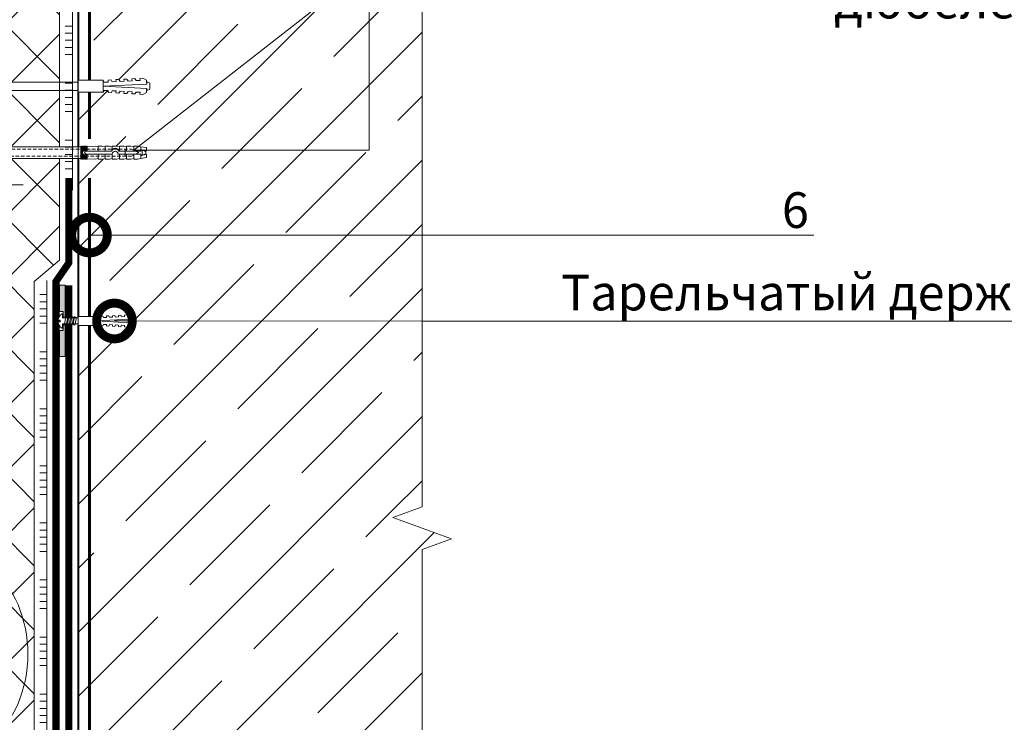
# Model space of a CAD drawing. Units: millimetres. Extents: x -82568 to 110307, y -31745 to 3415.
# Drawn here: x 51637 to 52327, y -14561 to -14068 of the extents above; entities that cross this region are included whole.
import ezdxf
from ezdxf import colors
from ezdxf.entities.mleader import LeaderData, LeaderLine
from ezdxf.math import Vec2, Vec3

# ---------------------------------------------------------------- set-up
doc = ezdxf.new("R2010")
doc.units = ezdxf.units.MM
for name, pattern in [('HIDDEN', [0.375, 0.25, -0.125]), ('Штриховая', [6, 2, -2, 2]), ('штриховая 50', [1, 0.5, -0.5])]:
    doc.linetypes.add(name, pattern=pattern)
doc.layers.get('0').update_dxf_attribs({"lineweight": 30})
doc.layers.get('DEFPOINTS').update_dxf_attribs({"color": 251, "lineweight": 0})
for name, color, linetype, lineweight in [('FP-XX-МАРКИ ПОМЕЩЕНИЙ', 250, 'Continuous', 25), ('TN-БЕТОН', 251, 'Continuous', 40), ('TN-ГИДРОИЗОЛЯЦИЯ БИТУМАЯ нижняя', 173, 'Continuous', 9), ('TN-ГРУНТОВКА', 6, 'Continuous', 15), ('TN-КЛЕЙ', 1, 'Continuous', 15), ('TN-РАЗМЕРЫ', 184, 'Continuous', 15), ('TN-РАЗМЕРЫ @ 10', 184, 'Continuous', 15), ('TN-УТЕПЛИТЕЛЬ XPS', 252, 'Continuous', 15), ('ТН_Крепеж', 7, 'Continuous', 15)]:
    doc.layers.add(name, color=color, linetype=linetype, lineweight=lineweight)
for name, color, linetype, lineweight, true_color in [('TN-АННОТАЦИИ', 7, 'Continuous', 20, 0x000000), ('TN-АННОТАЦИИ @ 10', 7, 'Continuous', 20, 0x000000), ('TN-АННТОТАЦИИ', 7, 'Continuous', 20, 0x000000)]:
    doc.layers.add(name, color=color, linetype=linetype, lineweight=lineweight, true_color=true_color)
doc.styles.add('Arial', font='ariali.ttf')
doc.styles.add('TN-Текст', font='isocpeur.ttf')
doc.styles.add('TN-Текст-Аннотативный', font='isocpeur.ttf')
doc.dimstyles.new('ПТС-Размеры-Аннотативный$0', dxfattribs={"dimtxt": 2.5, "dimasz": 1.5, "dimexe": 0.7, "dimexo": 1, "dimgap": 0.8, "dimtad": 1, "dimdec": 0, "dimzin": 0, "dimdsep": 46, "dimtxsty": 'TN-Текст-Аннотативный', "dimblk": 'ARCHTICK', "dimcen": 2, "dimdle": 0.7, "dimadec": 0, "dimazin": 0, "dimtfac": 1, "dimtdec": 0, "dimtmove": 1, "dimatfit": 3, "dimfxl": 0.7, "dimtolj": 1, "dimtzin": 0, "dimlwd": -1, "dimlwe": -1, "dimarcsym": 0})

# ---------------------------------------------------------------- blocks, each defined once
blk = doc.blocks.new('*U143')
at = {"layer": 'TN-БЕТОН', "lineweight": 13}
h = blk.add_hatch(dxfattribs=at)
h.set_pattern_fill('ANSI35', color=256, scale=10)
h.set_pattern_definition([(45, (-96.81, 522.35), (-44.9013, 44.9013), []), (45, (-51.91, 522.35), (-44.9013, 44.9013), [79.375, -15.875, 0, -15.875])])
h.paths.add_polyline_path([(-96.81, 0), (200, 0), (200, 1222.35), (-96.81, 1222.35)])
at = {"layer": 'TN-БЕТОН'}
blk.add_lwpolyline([(-96.81, 0), (200, 0), (200, 1222.35), (-96.81, 1222.35)], close=True, dxfattribs=at)
blk = doc.blocks.new('_ARCHTICK')
at = {"color": 0, "linetype": 'ByBlock', "ltscale": 10, "const_width": 0.15}
blk.add_lwpolyline([(-0.5, -0.5), (0.5, 0.5)], dxfattribs=at)
blk = doc.blocks.new('*D171')
at = {"layer": 'DEFPOINTS', "color": 0, "transparency": 16777216}
for p in [(51433.91, -14183.8), (51648.91, -14183.8), (51530.92, -14507.64)]:
    blk.add_point(p, dxfattribs=at)
at = {"layer": 'TN-РАЗМЕРЫ', "color": 0, "transparency": 16777216}
for p, q in [((51433.91, -14514.64), (51433.91, -14176.8)), ((51638.91, -14183.8), (51426.91, -14183.8)), ((51520.92, -14507.64), (51426.91, -14507.64))]:
    blk.add_line(p, q, dxfattribs=at)
at = {"layer": 'TN-РАЗМЕРЫ', "color": 0, "transparency": 16777216, "xscale": 15, "yscale": 15, "zscale": 15}
for p, rotation in [((51433.91, -14183.8), 90), ((51433.91, -14507.64), 270)]:
    blk.add_blockref('_ARCHTICK', p, dxfattribs=dict(at, rotation=rotation))
at = {"layer": 'TN-РАЗМЕРЫ', "color": 0, "transparency": 16777216, "insert": (51413.4, -14345.72), "char_height": 25, "attachment_point": 5, "rotation": 90, "style": 'TN-Текст-Аннотативный'}
blk.add_mtext('\\A1;min 300', dxfattribs=at)
blk = doc.blocks.new('Фасадный держатель_низ')
at = {"layer": 'ТН_Крепеж', "ltscale": 100}
for points in [[(-17.6, -1.6), (-17.6, -0.4), (-11.2, -0.4, -1), (-9.6, -0.4), (-2.25, -0.4, 1), (-2.25, 0.4), (-9.4, 0.4, 0.810442), (-11.4, 0.4), (-17.6, 0.4), (-17.6, 1.6), (-19.2, 1.4), (-19.2, 0.6), (-19, 0.4), (-19, -0.4), (-19.2, -0.6), (-19.2, -1.4), (-17.6, -1.6)], [(-2.25, -0.4, 2.618034), (-2.25, 0.4, 2.236068)]]:
    blk.add_lwpolyline(points, format="xyb", dxfattribs=at)
for points in [[(-18, 0.6), (-18.6, 0.6), (-18.6, 0.4), (-19, 0.4)], [(-17.6, 0.8), (-18, 0.8), (-18, -0.8), (-17.6, -0.8)], [(-15.6, 0.4), (-15.6, 1.8), (-16.8, 1.8), (-17.6, 1.6)], [(-13.6, 0.4), (-13.6, 1.8), (-14.8, 1.8), (-15.6, 1.6)], [(-11.6, 0.4), (-11.6, 1.8), (-12.8, 1.8), (-13.6, 1.6)], [(-9.6, 0.82), (-9.6, 1.8), (-10.8, 1.8), (-11.6, 1.6)], [(-7.6, 0.4), (-7.6, 1.8), (-8.8, 1.8), (-9.6, 1.6)], [(-5.6, 0.4), (-5.6, 1.8), (-6.8, 1.8), (-7.6, 1.6)], [(-2.6, 1.71), (-4.8, 1.8), (-5.6, 1.6)], [(-2.4, 0.4), (-2.4, 1.8), (-2.6, 1.8), (-2.6, 0.4)], [(-2.2, 1.69), (-2.4, 1.7)], [(-2, 0.57), (-2, 1.8), (-2.2, 1.8), (-2.2, 0.45)], [(-1.8, 1.67), (-2, 1.68)], [(-1.6, 0.57), (-1.6, 1.8), (-1.8, 1.8), (-1.8, 0.6)], [(-1.4, 1.66), (-1.6, 1.67)], [(-1.4, -0.45), (-1.4, -1.8), (-1.2, -1.8), (-1.2, 1.8), (-1.4, 1.8), (-1.4, 0.45)], [(-1, 1.64), (-1.2, 1.65)], [(-0.8, -1.63), (0, -1.6), (0, 1.6), (-0.8, 1.63)], [(-18, -0.6), (-18.6, -0.6), (-18.6, -0.4), (-19, -0.4)], [(-15.6, -0.4), (-15.6, -1.8), (-16.8, -1.8), (-17.6, -1.6)], [(-13.6, -0.4), (-13.6, -1.8), (-14.8, -1.8), (-15.6, -1.6)], [(-11.6, -0.4), (-11.6, -1.8), (-12.8, -1.8), (-13.6, -1.6)], [(-9.6, -0.4), (-9.6, -1.8), (-10.8, -1.8), (-11.6, -1.6)], [(-7.6, -0.4), (-7.6, -1.8), (-8.8, -1.8), (-9.6, -1.6)], [(-5.6, -0.4), (-5.6, -1.8), (-6.8, -1.8), (-7.6, -1.6)], [(-2.6, -1.71), (-4.8, -1.8), (-5.6, -1.6)], [(-2.6, -0.4), (-2.6, -1.8), (-2.4, -1.8), (-2.4, -0.4)], [(-2.2, -1.69), (-2.4, -1.7)], [(-2.2, -0.45), (-2.2, -1.8), (-2, -1.8), (-2, -0.57)], [(-1.8, -1.68), (-2, -1.68)], [(-1.8, -0.6), (-1.8, -1.8), (-1.6, -1.8), (-1.6, -0.57)], [(-1.4, -1.66), (-1.6, -1.67)], [(-1, -1.64), (-1.2, -1.65)]]:
    blk.add_lwpolyline(points, dxfattribs=at)
at = {"layer": 'ТН_Крепеж', "linetype": 'HIDDEN', "ltscale": 10}
blk.add_lwpolyline([(-13.2, 1), (-13.2, -1)], dxfattribs=at)
at = {"layer": 'ТН_Крепеж', "ltscale": 100}
blk.add_lwpolyline([(-0.8, 1.8), (-1, 1.8), (-1, -1.8), (-0.8, -1.8)], close=True, dxfattribs=at)
blk = doc.blocks.new('Фасадный держатель_верх')
at = {"layer": 'ТН_Крепеж', "ltscale": 100}
for points in [[(9.4, 12), (10.2, 12), (10.2, -12), (9.4, -12)], [(0.2, 1.8), (0, 1.8), (0, -1.8), (0.2, -1.8)], [(0.6, 1.8), (0.4, 1.8), (0.4, -1.8), (0.6, -1.8)], [(1, 1.8), (0.8, 1.8), (0.8, -1.8), (1, -1.8)]]:
    blk.add_lwpolyline(points, close=True, dxfattribs=at)
for points in [[(9.4, 3.2), (5, 3.2), (3, 1.6), (3, -1.6), (5, -3.2), (9.4, -3.2)], [(9.4, 2.8), (5, 2.8), (3, 1.6)], [(5, 2.8), (5, 0.2)], [(0.4, 1.6), (0.2, 1.6)], [(0.8, 1.6), (0.6, 1.6)], [(3, 1.6), (1, 1.6)], [(9.4, -0.2), (5, -0.2), (3, 0), (5, 0.2), (9.4, 0.2)], [(0.4, -1.6), (0.2, -1.6)], [(0.8, -1.6), (0.6, -1.6)], [(3, -1.6), (1, -1.6)], [(9.4, -2.8), (5, -2.8), (3, -1.6)], [(5, -0.2), (5, -2.8)]]:
    blk.add_lwpolyline(points, dxfattribs=at)
blk = doc.blocks.new('*U144')
at = {"color": 1, "lineweight": 0}
blk.add_wipeout([(2, -29), (0, -29), (0, -7), (-11, -7), (-16, -3), (-21, -3), (-21, -3.5), (-21.5, -3.5), (-21.5, -3), (-22, -3), (-22, -3.5), (-22.5, -3.5), (-22.5, -3), (-23, -3), (-23, -3.5), (-23.5, -3.5), (-23.5, -3), (-118.79, -3), (-120.79, -3.08), (-120.79, -3.5), (-121.29, -3.5), (-121.29, -3.1), (-121.79, -3.13), (-121.79, -3.5), (-122.29, -3.5), (-122.29, -3.15), (-122.79, -3.17), (-122.79, -3.5), (-123.29, -3.5), (-123.29, -3.19), (-123.79, -3.21), (-123.79, -3.5), (-124.29, -3.5), (-124.29, -3.23), (-124.79, -3.25), (-124.79, -3.5), (-125.29, -3.5), (-125.29, -3.27), (-130.79, -3.5), (-132.79, -3), (-132.79, -3.5), (-135.79, -3.5), (-137.79, -3), (-137.79, -3.5), (-140.79, -3.5), (-142.79, -3), (-142.79, -3.5), (-145.79, -3.5), (-147.79, -3), (-147.79, -3.5), (-150.79, -3.5), (-152.79, -3), (-152.79, -3.5), (-155.79, -3.5), (-157.79, -3), (-157.79, -3.5), (-160.79, -3.5), (-162.79, -3), (-166.79, -2.5), (-166.79, -0.5), (-166.29, 0), (-166.29, 2), (-166.79, 2.5), (-166.79, 4.5), (-162.79, 5), (-160.79, 5.5), (-157.79, 5.5), (-157.79, 5), (-155.79, 5.5), (-152.79, 5.5), (-152.79, 5), (-150.79, 5.5), (-147.79, 5.5), (-147.79, 5), (-145.79, 5.5), (-142.79, 5.5), (-142.79, 5), (-140.79, 5.5), (-137.79, 5.5), (-137.79, 5), (-135.79, 5.5), (-132.79, 5.5), (-132.79, 5), (-130.79, 5.5), (-125.29, 5.27), (-125.29, 5.5), (-124.79, 5.5), (-124.79, 5.25), (-124.29, 5.23), (-124.29, 5.5), (-123.79, 5.5), (-123.79, 5.21), (-123.29, 5.19), (-123.29, 5.5), (-122.79, 5.5), (-122.79, 5.17), (-122.29, 5.15), (-122.29, 5.5), (-121.79, 5.5), (-121.79, 5.12), (-121.29, 5.1), (-121.29, 5.5), (-120.79, 5.5), (-120.79, 5.08), (-118.79, 5), (-23.5, 5), (-23.5, 5.5), (-23, 5.5), (-23, 5), (-22.5, 5), (-22.5, 5.5), (-22, 5.5), (-22, 5), (-21.5, 5), (-21.5, 5.5), (-21, 5.5), (-21, 5), (-16, 5), (-11, 9), (0, 9), (0, 31), (2, 31)], dxfattribs=at)
at = {"color": 7, "linetype": 'HIDDEN', "ltscale": 10}
blk.add_lwpolyline([(-2.5, 1), (-3, -5), (-5.5, -5, 1), (-6.5, -5), (-12.63, -5), (-16, -3), (-16, -1.5), (-156.29, -1.5), (-161.29, 1), (-156.29, 3.5), (-16, 3.5), (-16, 5), (-12.63, 7), (-6.5, 7, 1), (-5.5, 7), (-3, 7), (-2.5, 1)], format="xyb", dxfattribs=at)
at = {"color": 7, "ltscale": 100}
for points in [[(-23.5, 5), (-118.79, 5)], [(-23.5, -3), (-118.79, -3)]]:
    blk.add_lwpolyline(points, dxfattribs=at)
at = {"color": 7, "xscale": -2.5, "yscale": 2.5, "zscale": 2.5, "rotation": 180}
for name, p in [('Фасадный держатель_верх', (-23.5, 1)), ('Фасадный держатель_низ', (-118.79, 1))]:
    blk.add_blockref(name, p, dxfattribs=at)
blk = doc.blocks.new('*U71')
at = {"color": 252, "lineweight": 0, "ltscale": 100, "style": 'Arial', "flags": 9}
for tag, p in [('ОПИСАНИЕ', (66.31, 10.89)), ('ТИП', (66.31, -19.11))]:
    blk.add_attdef(tag, p, '', height=25, rotation=360, dxfattribs=at)
at = {"color": 1, "lineweight": 0}
blk.add_wipeout([(0, -11.1), (2.1, -9), (2.1, 2), (5.1, 2), (5.1, 2.5), (4.05, 3.53), (2.87, 4.23), (1.08, 4.94), (0.5, 5), (0.5, 3.5), (-0.5, 3.5), (-0.5, 5), (-1.08, 4.94), (-2.87, 4.23), (-4.05, 3.53), (-5.1, 2.5), (-5.1, 2), (-2.1, 2), (-2.1, -9)], dxfattribs=at)
h = blk.add_hatch(color=222)
h.paths.add_polyline_path([(-25, 4), (-25, 0), (-2.6, 0), (-2.6, 1.5), (-6.6, 1.5), (-6.6, 4)])
h.paths.add_polyline_path([(6.6, 4), (6.6, 1.5), (2.6, 1.5), (2.6, 0), (25, 0), (25, 4)])
at = {"color": 222}
for points in [[(-2.6, 1.5), (-2.6, 0), (-25, 0), (-25, 4), (-6.6, 4), (-6.6, 1.5)], [(2.49, -1.72), (-2.86, -0.73), (-2.28, 0.47), (3.08, -0.51)], [(2.6, 1.5), (2.6, 0), (25, 0), (25, 4), (6.6, 4), (6.6, 1.5)], [(2.49, -3.74), (-2.86, -2.76), (-2.28, -1.55), (3.08, -2.54)]]:
    blk.add_lwpolyline(points, close=True, dxfattribs=at)
at = {"color": 222, "lineweight": 0}
blk.add_wipeout([(3.15, -9), (-3.15, -9), (-3.15, -22.13), (3.15, -22.13)], dxfattribs=at)
at = {"color": 222}
for points in [[(0.5, 5), (1.08, 4.94), (2.87, 4.23), (4.05, 3.53), (5.1, 2.5), (5.1, 2), (2.1, 2), (2.1, -9), (-2.1, -9), (-2.1, 2), (-5.1, 2), (-5.1, 2.5), (-4.05, 3.53), (-2.87, 4.23), (-1.08, 4.94), (-0.5, 5), (-0.5, 3.5), (0.5, 3.5), (0.5, 5)], [(2.49, -5.77), (-2.86, -4.78), (-2.28, -3.58), (3.08, -4.56)], [(2.49, -7.79), (-2.86, -6.81), (-2.28, -5.6), (3.08, -6.59)]]:
    blk.add_lwpolyline(points, close=True, dxfattribs=at)
at = {"color": 222, "lineweight": 0}
blk.add_wipeout([(-3.15, -22.13), (-2.13, -22.7), (-2.24, -24.8), (-3.29, -24.75), (-3.37, -26.32), (-2.35, -26.9), (-2.46, -29), (-3.51, -28.94), (-3.59, -30.51), (-2.57, -31.09), (-2.68, -33.19), (-3.73, -33.13), (-3.81, -34.71), (-2.79, -35.29), (-2.9, -37.38), (-3.95, -37.33), (-4.03, -38.9), (-3.01, -39.48), (-3.12, -41.58), (-4.17, -41.52), (-4.25, -43.1), (-3.3, -44.99), (-1.2, -45.1), (0, -22.21), (1.2, -45.1), (3.3, -44.99), (4.25, -43.1), (4.17, -41.52), (3.12, -41.58), (3.01, -39.48), (4.03, -38.9), (3.95, -37.33), (2.9, -37.38), (2.79, -35.29), (3.81, -34.71), (3.73, -33.13), (2.68, -33.19), (2.57, -31.09), (3.59, -30.51), (3.51, -28.94), (2.46, -29), (2.35, -26.9), (3.37, -26.32), (3.29, -24.75), (2.24, -24.8), (2.13, -22.7), (3.15, -22.13)], dxfattribs=at)
blk.add_wipeout([(1.2, -45.1), (0, -22.21), (-1.2, -45.1), (-2.1, -45.05), (-2.1, -45.75), (-1.57, -46.8), (1.57, -46.8), (2.1, -45.75), (2.1, -45.05)], dxfattribs=at)
at = {"color": 222}
for points in [[(3.15, -9), (-3.15, -9), (-3.15, -22.13), (3.15, -22.13), (3.15, -9)], [(-3.15, -22.13), (-2.13, -22.7), (-2.24, -24.8), (-3.29, -24.75), (-3.37, -26.32), (-2.35, -26.9), (-2.46, -29), (-3.51, -28.94), (-3.59, -30.51), (-2.57, -31.09), (-2.68, -33.19), (-3.73, -33.13), (-3.81, -34.71), (-2.79, -35.29), (-2.9, -37.38), (-3.95, -37.33), (-4.03, -38.9), (-3.01, -39.48), (-3.12, -41.58), (-4.17, -41.52), (-4.25, -43.1), (-3.3, -44.99), (-1.2, -45.1), (0, -22.21), (1.2, -45.1), (3.3, -44.99), (4.25, -43.1), (4.17, -41.52), (3.12, -41.58), (3.01, -39.48), (4.03, -38.9), (3.95, -37.33), (2.9, -37.38), (2.79, -35.29), (3.81, -34.71), (3.73, -33.13), (2.68, -33.19), (2.57, -31.09), (3.59, -30.51), (3.51, -28.94), (2.46, -29), (2.35, -26.9), (3.37, -26.32), (3.29, -24.75), (2.24, -24.8), (2.13, -22.7), (3.15, -22.13)], [(1.2, -45.1), (0, -22.21), (-1.2, -45.1), (-2.1, -45.05), (-2.1, -45.75), (-1.57, -46.8), (1.57, -46.8), (2.1, -45.75), (2.1, -45.05)]]:
    blk.add_lwpolyline(points, close=True, dxfattribs=at)
blk = doc.blocks.new('*U150')
at = {"color": 1, "ltscale": 100}
for points in [[(365.11, 0), (0, 0)], [(10, 0), (10, 5)], [(15, 0), (15, 5)], [(20, 0), (20, 5)], [(25, 0), (25, 5)], [(30, 0), (30, 5)], [(50, 0), (50, 5)], [(55, 0), (55, 5)], [(60, 0), (60, 5)], [(65, 0), (65, 5)], [(70, 0), (70, 5)], [(90, 0), (90, 5)], [(95, 0), (95, 5)], [(100, 0), (100, 5)], [(105, 0), (105, 5)], [(110, 0), (110, 5)], [(130, 0), (130, 5)], [(135, 0), (135, 5)], [(140, 0), (140, 5)], [(145, 0), (145, 5)], [(150, 0), (150, 5)], [(170, 0), (170, 5)], [(175, 0), (175, 5)], [(180, 0), (180, 5)], [(185, 0), (185, 5)], [(190, 0), (190, 5)], [(210, 0), (210, 5)], [(215, 0), (215, 5)], [(220, 0), (220, 5)], [(225, 0), (225, 5)], [(230, 0), (230, 5)], [(250, 0), (250, 5)], [(255, 0), (255, 5)], [(260, 0), (260, 5)], [(265, 0), (265, 5)], [(270, 0), (270, 5)], [(290, 0), (290, 5)], [(295, 0), (295, 5)], [(300, 0), (300, 5)], [(305, 0), (305, 5)], [(310, 0), (310, 5)], [(330, 0), (330, 5)], [(335, 0), (335, 5)], [(340, 0), (340, 5)], [(345, 0), (345, 5)], [(350, 0), (350, 5)]]:
    blk.add_lwpolyline(points, dxfattribs=at)
blk = doc.blocks.new('*U152')
at = {"color": 1, "ltscale": 100}
for points in [[(649.5, 0), (0, 0)], [(10, 0), (10, 5)], [(15, 0), (15, 5)], [(20, 0), (20, 5)], [(25, 0), (25, 5)], [(30, 0), (30, 5)], [(50, 0), (50, 5)], [(55, 0), (55, 5)], [(60, 0), (60, 5)], [(65, 0), (65, 5)], [(70, 0), (70, 5)], [(90, 0), (90, 5)], [(95, 0), (95, 5)], [(100, 0), (100, 5)], [(105, 0), (105, 5)], [(110, 0), (110, 5)], [(130, 0), (130, 5)], [(135, 0), (135, 5)], [(140, 0), (140, 5)], [(145, 0), (145, 5)], [(150, 0), (150, 5)], [(170, 0), (170, 5)], [(175, 0), (175, 5)], [(180, 0), (180, 5)], [(185, 0), (185, 5)], [(190, 0), (190, 5)], [(210, 0), (210, 5)], [(215, 0), (215, 5)], [(220, 0), (220, 5)], [(225, 0), (225, 5)], [(230, 0), (230, 5)], [(250, 0), (250, 5)], [(255, 0), (255, 5)], [(260, 0), (260, 5)], [(265, 0), (265, 5)], [(270, 0), (270, 5)], [(290, 0), (290, 5)], [(295, 0), (295, 5)], [(300, 0), (300, 5)], [(305, 0), (305, 5)], [(310, 0), (310, 5)], [(330, 0), (330, 5)], [(335, 0), (335, 5)], [(340, 0), (340, 5)], [(345, 0), (345, 5)], [(350, 0), (350, 5)], [(370, 0), (370, 5)], [(375, 0), (375, 5)], [(380, 0), (380, 5)], [(385, 0), (385, 5)], [(390, 0), (390, 5)], [(410, 0), (410, 5)], [(415, 0), (415, 5)], [(420, 0), (420, 5)], [(425, 0), (425, 5)], [(430, 0), (430, 5)], [(450, 0), (450, 5)], [(455, 0), (455, 5)], [(460, 0), (460, 5)], [(465, 0), (465, 5)], [(470, 0), (470, 5)], [(490, 0), (490, 5)], [(495, 0), (495, 5)], [(500, 0), (500, 5)], [(505, 0), (505, 5)], [(510, 0), (510, 5)], [(530, 0), (530, 5)], [(535, 0), (535, 5)], [(540, 0), (540, 5)], [(545, 0), (545, 5)], [(550, 0), (550, 5)], [(570, 0), (570, 5)], [(575, 0), (575, 5)], [(580, 0), (580, 5)], [(585, 0), (585, 5)], [(590, 0), (590, 5)], [(610, 0), (610, 5)], [(615, 0), (615, 5)], [(620, 0), (620, 5)], [(625, 0), (625, 5)], [(630, 0), (630, 5)]]:
    blk.add_lwpolyline(points, dxfattribs=at)
blk = doc.blocks.new('*E140')
at = {"color": 7, "lineweight": 0}
blk.add_wipeout([(-48.07, -2.8), (-49, -2.8), (-50.4, -2.1), (-50.4, 2.1), (-49, 2.8), (-48.07, 2.8), (-48.13, 1.6), (-17.61, 0), (-48.13, -1.6)], dxfattribs=at)
blk.add_wipeout([(-17.5, 4.2), (-18.27, 2.84), (-21.07, 2.99), (-21, 4.38), (-23.09, 4.49), (-23.86, 3.13), (-26.66, 3.28), (-26.59, 4.68), (-28.68, 4.79), (-29.46, 3.42), (-32.25, 3.57), (-32.18, 4.97), (-34.28, 5.08), (-35.05, 3.72), (-37.85, 3.86), (-37.77, 5.26), (-39.87, 5.37), (-40.64, 4.01), (-43.44, 4.16), (-43.36, 5.56), (-45.46, 5.67), (-47.98, 4.4), (-48.13, 1.6), (-17.61, 0), (-48.13, -1.6), (-47.98, -4.4), (-45.46, -5.67), (-43.36, -5.56), (-43.44, -4.16), (-40.64, -4.01), (-39.87, -5.37), (-37.77, -5.26), (-37.85, -3.86), (-35.05, -3.72), (-34.28, -5.08), (-32.18, -4.97), (-32.25, -3.57), (-29.46, -3.42), (-28.68, -4.79), (-26.59, -4.68), (-26.66, -3.28), (-23.86, -3.13), (-23.09, -4.49), (-21, -4.38), (-21.07, -2.99), (-18.27, -2.84), (-17.5, -4.2)], dxfattribs=at)
blk.add_wipeout([(0, -4.2), (0, 4.2), (-17.5, 4.2), (-17.5, -4.2)], dxfattribs=at)
blk = doc.blocks.new('*U153')
at = {"lineweight": 0}
blk.add_wipeout([(-20, -831), (-5846.7, -831), (-5921.7, -625), (-6071.7, -1037.1), (-6146.7, -831), (-11843.6, -831), (-11918.6, -625), (-12068.6, -1037.1), (-12143.6, -831), (-18551.3, -831), (-18551.3, 0), (-12143.6, 0), (-12068.6, -206.1), (-11918.6, 206.1), (-11843.6, 0), (-6146.7, 0), (-6071.7, -206.1), (-5921.7, 206.1), (-5846.7, 0), (-20, 0)], dxfattribs=at).dxf.layer = 'FP-XX-МАРКИ ПОМЕЩЕНИЙ'
at = {"linetype": 'Continuous'}
blk.add_lwpolyline([(-18190.3, 0), (-12143.6, 0), (-12143.6, 0), (-12068.6, -206.1), (-11918.6, 206.1), (-11843.6, 0), (-11843.6, 0), (-6146.7, 0), (-6071.7, -206.1), (-5921.7, 206.1), (-5846.7, 0), (200, 0)], dxfattribs=at)
blk = doc.blocks.new('_DotSmall')
at = {"color": 0, "linetype": 'ByBlock', "const_width": 0.5}
blk.add_lwpolyline([(-0.0625, 0, 1), (0.0625, 0, 1)], format="xyb", close=True, dxfattribs=at)

msp = doc.modelspace()

# ---------------------------------------------------------------- hatches: boundary and pattern name
at = {"layer": 'TN-УТЕПЛИТЕЛЬ XPS', "transparency": 33554559}
h = msp.add_hatch(dxfattribs=at)
h.set_pattern_fill('ANSI37', color=256, scale=10)
h.set_pattern_definition([(45, (-48548.447, 72.544), (-22.45064, 22.45064), []), (135, (-48548.447, 72.544), (-22.45064, -22.45064), [])])
h.paths.add_polyline_path([(51646.59, -14900.25), (51560.47, -14900.25), (51560.47, -13816.27), (51664.46, -13816.27), (51664.46, -14236.5), (51646.59, -14251.53)])

# ---------------------------------------------------------------- linework, layer by layer
at = {"layer": 'TN-АННТОТАЦИИ'}
msp.add_circle((51553.3, -14512.71), 89.04, dxfattribs=at)
at = {"layer": 'TN-ГИДРОИЗОЛЯЦИЯ БИТУМАЯ нижняя', "linetype": 'штриховая 50', "ltscale": 10, "const_width": 5}
for points in [[(51661.96, -15024.17), (51661.96, -14251.53), (51670.96, -14238.53), (51670.96, -14178.93)], [(51670.96, -14254.23), (51670.96, -15045.84)]]:
    msp.add_lwpolyline(points, dxfattribs=at)
at = {"layer": 'TN-ГРУНТОВКА', "color": 5, "linetype": 'Штриховая', "ltscale": 0.5}
msp.add_lwpolyline([(51685.46, -14151.56, 2, 2, 0), (51685.46, -13822.47, 2, 2, 0)], format="xyseb", dxfattribs=at)
at = {"layer": 'TN-ГРУНТОВКА', "linetype": 'Штриховая', "ltscale": 0.5}
msp.add_lwpolyline([(51685.46, -15024.17, 2, 2, 0), (51685.46, -14178.93, 2, 2, 0)], format="xyseb", dxfattribs=at)
at = {"layer": 'TN-УТЕПЛИТЕЛЬ XPS'}
msp.add_lwpolyline([(51646.59, -14900.25), (51560.47, -14900.25), (51560.47, -13816.27), (51664.46, -13816.27), (51664.46, -14236.5), (51664.46, -14236.5), (51646.59, -14251.53)], close=True, dxfattribs=at)
at = {"layer": 'ТН_Крепеж', "ltscale": 100}
msp.add_lwpolyline([(51677.46, -14111.75), (51558.88, -14111.75, -0.412453), (51552.88, -14105.73), (51552.88, -14081.73), (51546.88, -14081.73), (51546.88, -14105.73, 0.413567), (51558.87, -14117.74), (51677.46, -14117.74)], format="xyb", dxfattribs=at)

# ---------------------------------------------------------------- block references
at = {"layer": 'TN-БЕТОН', "rotation": 180}
msp.add_blockref('*U143', (51877.46, -13822.47), dxfattribs=at)
at = {"layer": 'TN-КЛЕЙ', "ltscale": 100, "xscale": -1, "rotation": 90}
msp.add_blockref('*U152', (51655.59, -14250.75), dxfattribs=at)

# ---------------------------------------------------------------- dimensions: what is measured, and where the dimension line sits
at = {"layer": 'TN-РАЗМЕРЫ @ 10'}
dim = msp.add_linear_dim(base=(51433.91, -14183.8), p1=(51530.92, -14507.64), p2=(51648.91, -14183.8), angle=90, text='min 300', dimstyle='ПТС-Размеры-Аннотативный$0', override={"dimscale": 10, "dimtix": 0, "dimtofl": 1, "dimtmove": 1, "dimatfit": 3}, dxfattribs=at)
dim.commit()
dim.dimension.update_dxf_attribs({"geometry": '*D171', "text_midpoint": (51413.4, -14345.72)})

# ---------------------------------------------------------------- next in the draw order: block references
at = {"layer": 'TN-АННОТАЦИИ', "xscale": 0.1, "yscale": 0.1, "zscale": 0.1, "rotation": 89.9999999999106}
msp.add_blockref('*U153', (51918.63, -13225.14), dxfattribs=at)
at = {"layer": 'ТН_Крепеж', "ltscale": 100, "xscale": -1, "yscale": -1, "zscale": 0.5}
msp.add_blockref('*E140', (51677.46, -14114.74), dxfattribs=at)
at = {"layer": 'ТН_Крепеж', "ltscale": 100}
for name, p, rotation in [('*U144', (51558.65, -14160.23), 180), ('*U71', (51668.46, -14279.23), 90)]:
    msp.add_blockref(name, p, dxfattribs=dict(at, rotation=rotation))

# ---------------------------------------------------------------- next in the draw order: linework, layer by layer
for p, q in [((51677.46, -14110.54), (51677.46, -14118.94)), ((51694.96, -14110.54), (51677.46, -14110.54)), ((51677.46, -14110.54), (51677.46, -14110.54)), ((51694.96, -14118.94), (51694.96, -14110.54)), ((51695.73, -14111.91), (51694.96, -14110.54)), ((51694.96, -14110.54), (51694.96, -14118.94)), ((51695.07, -14114.74), (51725.58, -14113.15)), ((51695.07, -14114.74), (51725.58, -14113.15)), ((51725.58, -14116.34), (51695.07, -14114.74)), ((51725.58, -14116.34), (51695.07, -14114.74)), ((51698.52, -14111.76), (51695.73, -14111.91)), ((51700.55, -14110.25), (51698.45, -14110.36)), ((51698.45, -14110.36), (51698.52, -14111.76)), ((51701.32, -14111.61), (51700.55, -14110.25)), ((51704.12, -14111.47), (51701.32, -14111.61)), ((51706.14, -14109.96), (51704.04, -14110.07)), ((51704.04, -14110.07), (51704.12, -14111.47)), ((51706.91, -14111.32), (51706.14, -14109.96)), ((51709.71, -14111.17), (51706.91, -14111.32)), ((51711.73, -14109.67), (51709.64, -14109.78)), ((51709.64, -14109.78), (51709.71, -14111.17)), ((51712.51, -14111.03), (51711.73, -14109.67)), ((51715.3, -14110.88), (51712.51, -14111.03)), ((51717.33, -14109.37), (51715.23, -14109.48)), ((51715.23, -14109.48), (51715.3, -14110.88)), ((51718.1, -14110.73), (51717.33, -14109.37)), ((51720.89, -14110.59), (51718.1, -14110.73)), ((51722.92, -14109.08), (51720.82, -14109.19)), ((51720.82, -14109.19), (51720.89, -14110.59)), ((51725.44, -14110.35), (51722.92, -14109.08)), ((51725.58, -14113.15), (51725.44, -14110.35)), ((51725.52, -14111.94), (51726.46, -14111.94)), ((51725.58, -14113.15), (51725.52, -14111.94)), ((51726.46, -14111.94), (51727.86, -14112.64)), ((51727.86, -14112.64), (51727.86, -14116.84)), ((51677.46, -14118.94), (51694.96, -14118.94)), ((51694.96, -14118.94), (51695.73, -14117.58)), ((51695.73, -14117.58), (51698.52, -14117.73)), ((51698.52, -14117.73), (51698.45, -14119.13)), ((51698.45, -14119.13), (51700.55, -14119.24)), ((51700.55, -14119.24), (51701.32, -14117.88)), ((51701.32, -14117.88), (51704.12, -14118.02)), ((51704.12, -14118.02), (51704.04, -14119.42)), ((51704.04, -14119.42), (51706.14, -14119.53)), ((51706.14, -14119.53), (51706.91, -14118.17)), ((51706.91, -14118.17), (51709.71, -14118.32)), ((51709.71, -14118.32), (51709.64, -14119.71)), ((51709.64, -14119.71), (51711.73, -14119.82)), ((51711.73, -14119.82), (51712.51, -14118.46)), ((51712.51, -14118.46), (51715.3, -14118.61)), ((51715.3, -14118.61), (51715.23, -14120.01)), ((51715.23, -14120.01), (51717.33, -14120.12)), ((51717.33, -14120.12), (51718.1, -14118.76)), ((51718.1, -14118.76), (51720.89, -14118.9)), ((51720.89, -14118.9), (51720.82, -14120.3)), ((51720.82, -14120.3), (51722.92, -14120.41)), ((51722.92, -14120.41), (51725.44, -14119.14)), ((51725.44, -14119.14), (51725.58, -14116.34)), ((51725.52, -14117.54), (51725.58, -14116.34)), ((51726.46, -14117.54), (51725.52, -14117.54)), ((51727.86, -14116.84), (51726.46, -14117.54))]:
    msp.add_line(p, q, dxfattribs=at)

# ---------------------------------------------------------------- next in the draw order: block references
at = {"layer": 'TN-КЛЕЙ', "ltscale": 100, "xscale": -1, "rotation": 90}
msp.add_blockref('*U150', (51673.46, -13822.47), dxfattribs=at)

# ---------------------------------------------------------------- next in the draw order: leaders
at = {"layer": 'TN-АННОТАЦИИ @ 10'}
ml = msp.add_multileader_mtext('Standard', dxfattribs=at)
ml.set_content('Анкер с тарельчатым\\Pдюбелем', color=256, style='TN-Текст')
ml.set_leader_properties(color=256, linetype='ByLayer', lineweight=-1)
ml.set_arrow_properties(name='DOTSMALL')
ml.build(insert=Vec2(0, 0))
ml.multileader.update_dxf_attribs({"text_left_attachment_type": 6, "text_right_attachment_type": 6, "dogleg_length": 100, "arrow_head_size": 50, "scale": 10})
ctx = ml.context
ctx.base_point, ctx.scale, ctx.char_height, ctx.arrow_head_size, ctx.landing_gap_size, ctx.plane_origin = Vec3(52110.44, -14030.49), 10, 25, 50, 0, Vec3(50583.91, -13315.82)
ctx.left_attachment, ctx.right_attachment, ctx.text_align_type = 6, 6, 1
notes = []
notes.append((ctx, [(1, (1, 1, 0), (52102.26, -14030.49), (1, 0), 8.18, [(3, [(51710.44, -13944.6), (51881.57, -13944.6), (51881.57, -14030.49), (51716.44, -14159.48), (51881.57, -14159.48), (51881.57, -14030.49)], 0, [])])]))
ctx.mtext.insert, ctx.mtext.alignment, ctx.mtext.line_spacing_style, ctx.mtext.flow_direction = Vec3(52282.94, -14000.49), 2, 2, 5
ml = msp.add_multileader_mtext('Standard', dxfattribs=at)
ml.set_content('\\A1;Тарельчатый держатель', color=256, style='TN-Текст')
ml.set_leader_properties(color=256, linetype='ByLayer', lineweight=-1)
ml.set_arrow_properties(name='DOTSMALL')
ml.build(insert=Vec2(0, 0))
ml.multileader.update_dxf_attribs({"text_left_attachment_type": 6, "text_right_attachment_type": 6, "dogleg_length": 100, "arrow_head_size": 50, "scale": 10})
ctx = ml.context
ctx.base_point, ctx.scale, ctx.char_height, ctx.arrow_head_size, ctx.landing_gap_size, ctx.plane_origin = Vec3(52027.53, -14279.31), 10, 25, 50, 0, Vec3(49916.82, -15368.85)
ctx.left_attachment, ctx.right_attachment, ctx.text_align_type = 6, 6, 1
notes.append((ctx, [(1, (1, 1, 0), (52019.35, -14279.31), (1, 0), 8.18, [(1, [(51702.96, -14279.23)], 0, [])])]))
ctx.mtext.insert, ctx.mtext.alignment, ctx.mtext.line_spacing_style, ctx.mtext.flow_direction = Vec3(52221.28, -14246.81), 2, 2, 5
ctx.mtext.has_bg_fill, ctx.mtext.bg_color, ctx.mtext.bg_scale_factor, ctx.mtext.bg_transparency, ctx.mtext.use_window_bg_color = 1, -1027028792, 1.5, 0, 1
for ctx, leaders in notes:
    for number, flags, end, landing, length, lines in leaders:
        leader = LeaderData()
        leader.index, (leader.has_last_leader_line, leader.has_dogleg_vector, leader.attachment_direction) = number, flags
        leader.last_leader_point, leader.dogleg_vector, leader.dogleg_length = Vec3(end), Vec3(landing), length
        for number, points, colour, breaks in lines:
            line = LeaderLine()
            line.index, line.vertices, line.color, line.breaks = number, Vec3.list(points), colors.encode_raw_color(colour), breaks
            leader.lines.append(line)
        ctx.leaders.append(leader)

# ---------------------------------------------------------------- next in the draw order: leaders
ml = msp.add_multileader_mtext('Standard', dxfattribs=at)
ml.set_content('\\A1;6', color=256, style='TN-Текст')
ml.set_leader_properties(color=256, linetype='ByLayer', lineweight=-1)
ml.set_arrow_properties(name='DOTSMALL')
ml.build(insert=Vec2(0, 0))
ml.multileader.update_dxf_attribs({"text_left_attachment_type": 6, "text_right_attachment_type": 6, "dogleg_length": 100, "arrow_head_size": 50, "scale": 10})
ctx = ml.context
ctx.base_point, ctx.scale, ctx.char_height, ctx.arrow_head_size, ctx.landing_gap_size, ctx.plane_origin = Vec3(52174.08, -14219.01), 10, 25, 50, 0, Vec3(50026.26, -15308.55)
ctx.left_attachment, ctx.right_attachment, ctx.text_align_type = 6, 6, 1
notes = []
notes.append((ctx, [(1, (1, 1, 0), (52165.9, -14219.01), (1, 0), 8.18, [(1, [(51685.46, -14219.01)], 0, [])])]))
ctx.mtext.insert, ctx.mtext.alignment, ctx.mtext.line_spacing_style, ctx.mtext.flow_direction = Vec3(52180.33, -14189.01), 2, 2, 5
ctx.mtext.has_bg_fill, ctx.mtext.bg_color, ctx.mtext.bg_scale_factor, ctx.mtext.bg_transparency, ctx.mtext.use_window_bg_color = 1, -1027028792, 1.5, 0, 1
for ctx, leaders in notes:
    for number, flags, end, landing, length, lines in leaders:
        leader = LeaderData()
        leader.index, (leader.has_last_leader_line, leader.has_dogleg_vector, leader.attachment_direction) = number, flags
        leader.last_leader_point, leader.dogleg_vector, leader.dogleg_length = Vec3(end), Vec3(landing), length
        for number, points, colour, breaks in lines:
            line = LeaderLine()
            line.index, line.vertices, line.color, line.breaks = number, Vec3.list(points), colors.encode_raw_color(colour), breaks
            leader.lines.append(line)
        ctx.leaders.append(leader)

# ---------------------------------------------------------------- next in the draw order: texts
at = {"layer": 'TN-АННОТАЦИИ', "color": 0, "insert": (49706.44, -12143.3), "char_height": 25, "attachment_point": 1, "style": 'TN-Текст-Аннотативный'}
msp.add_mtext_dynamic_manual_height_columns('\\A1;\\pi-100,l175,t175;*^Iдопускается замена на праймер битумный эмульсионный ТЕХНОНИКОЛЬ №04, праймер битумный ТЕХНОНИКОЛЬ №01.\\P\\pt175,200;**^Iна чертеже изображен план.\\P***^Iдопускается замена на гидрошпонку ТЕХНОНИКОЛЬ ФУНДАМЕНТ ДШ-В-250, подбирается в \\P\\pi0,t200;зависимости от ширины деформационного шва.\\P\\pi-100,t175;****^Iдопускается замена на{\\C7; гернитовый шнур ТН Фундамент 30/10 или 20/08, подбирается в зависимости от ширины деформационного шва.}', width=1812.8886, gutter_width=20358.2, heights=[489.58], dxfattribs=at)

doc.saveas('drawing.dxf')
